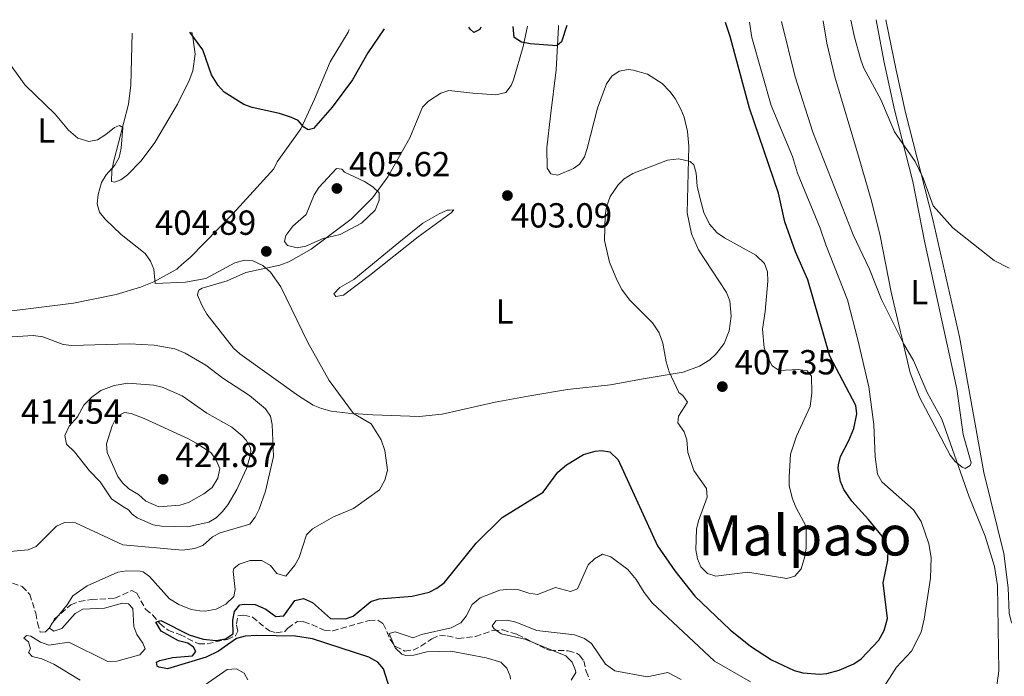
# Model space of a CAD drawing. Units: metres. Extents: x 625375 to 628853, y 4680975 to 4683349.
# Drawn here: x 627725 to 628008, y 4683146 to 4683335 of the extents above; entities that cross this region are included whole.
import ezdxf
from ezdxf.enums import TextEntityAlignment as Align

# ---------------------------------------------------------------- set-up
doc = ezdxf.new("R2010")
doc.units = ezdxf.units.M
doc.header["$MEASUREMENT"] = 0
doc.linetypes.add('DGN Style 3', pattern=[2.435890702152634, 1.739921930109024, -0.6959687720436097])
for name, color, linetype, lineweight in [('Barranco lineal', 142, 'DGN Style 3', 13), ('Cota de punto acotado terreno', 7, 'Continuous', 0), ('Curva de nivel directora', 30, 'Continuous', 30), ('Curva de nivel intermedia', 30, 'Continuous', 0), ('Etiqueta de uso rústico', 92, 'Continuous', 0), ('Línea de cambio de uso (parcela vista)', 92, 'Continuous', 0), ('Punto acotado terreno (símbolo)', 7, 'Continuous', 0), ('Texto de Área (paraje) menor', 7, 'Continuous', 0)]:
    doc.layers.add(name, color=color, linetype=linetype, lineweight=lineweight)
doc.styles.add('Style-Arial', font='arial.ttf')

# ---------------------------------------------------------------- blocks, each defined once
blk = doc.blocks.new('5PATER')
at = {"layer": 'Punto acotado terreno (símbolo)', "linetype": 'Continuous', "lineweight": 0}
h = blk.add_hatch(color=51, dxfattribs=at)
edge = h.paths.add_edge_path()
edge.add_ellipse((0, 0), major_axis=(-0.1095731443231308, -0.1110710700762829), ratio=0.9994222409660317, start_angle=0, end_angle=360)

msp = doc.modelspace()

# ---------------------------------------------------------------- linework, layer by layer
at = {"layer": 'Barranco lineal', "color": 142, "linetype": 'DGN Style 3', "lineweight": 13}
for points in [[(627722.9400000004, 4683173.16, 406.3699999999953), (627725.7699999996, 4683172.16, 406.0599999999977), (627727.9299999997, 4683169.859999999, 405.9100000000035), (627729.6900000004, 4683164.5, 405.25), (627730.1399999997, 4683161.699999999, 405.3099999999977), (627730.9600000001, 4683158.980000001, 405.179999999993), (627732.5199999996, 4683159.130000001, 405.0500000000029), (627733.54, 4683160.199999999, 404.7799999999988), (627735.0599999997, 4683162.82, 404.5099999999948), (627739.8099999997, 4683166.930000001, 404.4499999999971), (627742.1399999997, 4683167.83, 404.3500000000058), (627745.6500000004, 4683168.4, 404.320000000007), (627752.4000000004, 4683168.810000001, 403.7799999999988), (627757.3099999997, 4683170.970000001, 403.4499999999971), (627758.75, 4683170.210000001, 403.1199999999953), (627761.2999999998, 4683165.57, 402.179999999993), (627763.2699999996, 4683164.039999999, 400.9799999999959), (627765.3899999997, 4683161.470000001, 399.9900000000052), (627767.7599999999, 4683159.560000001, 399.7200000000012), (627771.1600000003, 4683158.310000001, 399.320000000007), (627776.54, 4683155.66, 399.0500000000029), (627779.0099999999, 4683155.699999999, 398.8500000000058), (627784.8099999997, 4683156.949999999, 398.3899999999995), (627787.0999999996, 4683157.99, 398.3899999999995), (627787.7999999998, 4683159.350000001, 398.320000000007), (627787.3799999999, 4683161.289999999, 398.320000000007), (627787.8200000003, 4683163.730000001, 398.0599999999977), (627789.5499999998, 4683163.930000001, 397.9900000000052), (627791.9900000002, 4683163.369999999, 397.929999999993), (627796.9000000004, 4683159.359999999, 397.7899999999936), (627798.8600000005, 4683158.869999999, 397.7899999999936), (627801.2000000002, 4683159.16, 397.7200000000012), (627802.2199999997, 4683160.220000001, 397.6499999999942), (627804.9299999997, 4683162.08, 397.5200000000041), (627806.75, 4683161.980000001, 397.3899999999995), (627809.1399999997, 4683161.24, 397.320000000007), (627812.6399999997, 4683159.600000001, 396.9199999999983), (627815.1299999999, 4683159.41, 396.6399999999995), (627825.5999999996, 4683162.4, 395.9900000000052), (627828.0999999996, 4683162.470000001, 395.8000000000029), (627829.6500000004, 4683161.430000001, 395.6600000000035), (627831.6699999999, 4683156.9, 395.4600000000065), (627833.1900000004, 4683154.92, 395.3899999999995), (627835.8899999997, 4683153.59, 394.9900000000052), (627838.2199999997, 4683153.880000001, 394.9900000000052), (627840.4900000002, 4683154.949999999, 394.9900000000052), (627843.6399999997, 4683157.09, 394.8600000000006), (627845.8200000003, 4683158.15, 394.1900000000023), (627848.0499999998, 4683157.939999999, 393.1900000000023), (627851.1799999997, 4683157.210000001, 392.0599999999977), (627856.2100000001, 4683157.77, 391.2200000000012), (627861.2400000002, 4683159.529999999, 390.679999999993), (627864.0599999997, 4683159.689999999, 390.5599999999977), (627868.2000000002, 4683158.380000001, 390.3999999999942), (627876.5700000003, 4683154.130000001, 389.9400000000023), (627877.5099999999, 4683153.84, 389.8600000000006)], [(627877.5099999999, 4683153.84, 389.8600000000006), (627882.8499999996, 4683153.67, 389.3300000000018), (627885.2199999997, 4683153, 389.2899999999936), (627886.1200000001, 4683152.42, 389.2599999999948), (627887.3099999997, 4683150.74, 389.1300000000047), (627888.0099999999, 4683147.76, 388.8600000000006), (627889.0899999999, 4683145.310000001, 388.7299999999959)]]:
    msp.add_polyline3d(points, dxfattribs=at)
at = {"layer": 'Curva de nivel directora', "color": 30, "linetype": 'Continuous', "lineweight": 30, "elevation": 400, "flags": 128}
for points in [[(627775.6900000003, 4683153.470000003), (627775.0399999999, 4683154.710000004), (627773.4599999996, 4683155.83), (627770.7500000006, 4683156.51), (627765.7399999994, 4683159.310000001), (627764.1999999993, 4683161.920000001), (627765.6599999989, 4683162.37), (627773.8399999996, 4683158.230000001), (627777.8200000004, 4683157.039999999), (627781.5699999989, 4683156.580000001), (627784.269999999, 4683157.130000001), (627786.4500000004, 4683158.51), (627786.37, 4683162.480000002), (627786.8799999997, 4683164.920000001), (627788.3799999994, 4683166.880000001), (627789.7299999995, 4683167.109999999), (627792.7499999994, 4683166.95), (627795.8899999997, 4683165.650000001), (627798.7399999995, 4683163.500000001), (627801.0199999994, 4683163.750000002), (627804.1799999999, 4683168.170000001), (627806.6599999988, 4683168.66), (627809.2899999997, 4683167.520000001), (627814.4599999995, 4683162.92), (627818.7800000003, 4683162.850000001), (627821.0099999986, 4683163.630000001), (627826.04, 4683167.880000004), (627828.4299999995, 4683168.610000002), (627837.9699999992, 4683169.42), (627842.8599999998, 4683170.54), (627845.0599999991, 4683171.710000001), (627847.2199999985, 4683173.350000001), (627856.3400000001, 4683184.61), (627863.8599999994, 4683191.990000002), (627875.6099999996, 4683199.28), (627879.89, 4683205.04), (627882.3499999987, 4683207.160000001), (627887.2399999994, 4683210.100000001), (627890.5699999997, 4683211.100000001), (627892.3800000001, 4683211.27), (627894.8199999988, 4683210.880000001), (627897.2399999995, 4683208.600000001), (627908.5699999996, 4683183.840000002), (627913.5299999994, 4683176.630000001), (627919.2599999983, 4683169.330000001), (627929.3999999993, 4683159.699999999), (627935.28, 4683155.020000001), (627941.2900000004, 4683151.04), (627947.8899999987, 4683148.020000001), (627950.3099999994, 4683147.350000001), (627955.2000000001, 4683146.940000001), (627957.2699999998, 4683147.130000001), (627960.7999999991, 4683148.119999999), (627965.0399999992, 4683149.949999999), (627967.1000000001, 4683151.380000004), (627972.2099999997, 4683156.710000001), (627973.7699999998, 4683159.460000004), (627974.6999999997, 4683162.960000001), (627973.4399999991, 4683173.2), (627974.769999999, 4683179.76), (627974.9299999999, 4683182.680000001), (627974.0599999982, 4683185.58), (627969.2799999993, 4683191.440000001), (627964.4099999989, 4683196.670000002), (627962.1799999982, 4683200.070000002), (627961.2100000003, 4683202.380000004), (627960.5300000008, 4683206.090000001), (627960.609999999, 4683207.120000001), (627961.2300000006, 4683209.53), (627963.6199999999, 4683214.130000001), (627965.0300000003, 4683217.600000001), (627965.8999999998, 4683221.770000001), (627965.6299999993, 4683224.24), (627958.1199999991, 4683238.430000002), (627951.769999999, 4683260.37), (627948.2100000005, 4683268.430000001), (627945.1199999994, 4683277.000000002), (627943.3800000004, 4683285.250000002), (627934.9899999994, 4683309.750000002), (627929.4599999996, 4683330.290000001), (627928.1099999995, 4683334.330000003)], [(627829.8800000001, 4683332.550000001), (627825.2499999988, 4683325.61), (627820.7699999994, 4683317.86), (627814.9899999994, 4683309.970000001), (627809.5699999991, 4683303.850000001), (627808.0099999988, 4683303.510000001), (627806.7500000005, 4683304.220000002), (627805.1799999991, 4683306.160000003), (627803.269999998, 4683307.08), (627799.8199999991, 4683308.170000001), (627791.8899999987, 4683309.920000002), (627789.5499999984, 4683310.789999999), (627783.88, 4683314.310000001), (627782.1299999999, 4683316.230000001), (627780.1899999997, 4683319.300000003), (627777.6900000009, 4683326.460000002), (627773.9600000003, 4683331.54)], [(627857.6999999991, 4683333.050000001), (627857.4100000008, 4683332.380000001), (627855.6600000006, 4683331.52), (627854.5999999989, 4683332.440000001), (627854.2900000005, 4683332.99)], [(627882.409999999, 4683333.5), (627880.8800000001, 4683328.790000001), (627879.5500000003, 4683327.619999999), (627871.9399999996, 4683328.230000002), (627869.4400000006, 4683328.710000004), (627867.3199999994, 4683330.029999999), (627866.9799999996, 4683333.220000001)], [(627831.5399999986, 4683142.700000001), (627829.6699999999, 4683148.480000001), (627828.0400000005, 4683150.380000001), (627825.4500000001, 4683151.810000001), (627809.2400000005, 4683157.110000002), (627804.4399999992, 4683157.869999999), (627793.3099999981, 4683158.11), (627789.8799999993, 4683157.850000001), (627787.4499999996, 4683157.230000001), (627782.1999999993, 4683153.600000001), (627778.7300000002, 4683151.850000001), (627767.5399999986, 4683148.449999999), (627765.1299999991, 4683148.930000001), (627764.6199999994, 4683149.240000002), (627764.3899999993, 4683150.380000001), (627765.3199999991, 4683150.91), (627769.0499999997, 4683151.699999999), (627774.7499999994, 4683152.2), (627775.6900000003, 4683153.470000003)]]:
    msp.add_lwpolyline(points, dxfattribs=at)
at = {"layer": 'Curva de nivel intermedia', "color": 30, "linetype": 'Continuous', "lineweight": 0, "flags": 128}
for points, elevation in [([(627935.0499999998, 4683334.449999998), (627935.66, 4683330.060000001), (627941.190000002, 4683310.449999999), (627947.3800000013, 4683295.84), (627948.8200000008, 4683291.05), (627955.3699999999, 4683275.180000001), (627956.9600000012, 4683270.439999999), (627963.1500000005, 4683254.63), (627966.2100000004, 4683243.060000001), (627969.2999999995, 4683229.569999998), (627970.7400000012, 4683218.730000001), (627971.1400000014, 4683209.42), (627971.8200000008, 4683204.470000001), (627973.0700000002, 4683202.3), (627982.2099999998, 4683194.180000001), (627984.3900000014, 4683190.810000001), (627986.64, 4683184.38), (627987.2999999993, 4683180.48), (627987.0900000016, 4683174.539999999), (627985.2499999999, 4683162.789999999), (627984.3500000011, 4683159.050000001)], 395.0000000000001), ([(627944.1900000017, 4683334.619999998), (627948.11, 4683318.769999999), (627953.2300000008, 4683302.789999999), (627964.8400000003, 4683273.329999999), (627969.4900000016, 4683263.419999998), (627972.9400000006, 4683254.679999999), (627979.4299999994, 4683241.849999999), (627982.2200000011, 4683237.130000001), (627986.1600000017, 4683227.939999999), (627990.3100000002, 4683220.279999999), (627998.1500000012, 4683197.92), (628002.8200000006, 4683186.67), (628005.4500000014, 4683177.88), (628006.360000001, 4683172.429999999), (628006.75, 4683147.940000001), (628005.7000000017, 4683140.099999999)], 390), ([(627964.1500000019, 4683334.980000001), (627965.2500000015, 4683330.119999998), (627967.0199999996, 4683323.569999999), (627967.9299999994, 4683321.249999999), (627972.7400000016, 4683312.239999999), (627976.7400000005, 4683302.9), (627982.7100000005, 4683294.349999999), (627984.9200000011, 4683289.579999999), (627987.8200000002, 4683281.600000001), (627993.5100000009, 4683275.34), (628005.42, 4683265.949999998), (628009.6600000003, 4683263.710000001)], 385), ([(627807.5400000017, 4683186.98), (627809.2800000006, 4683188.770000001), (627815.3600000005, 4683192.199999999), (627821.1200000005, 4683194.619999999), (627828.5900000003, 4683199.92), (627830.0499999999, 4683202.720000001), (627830.8400000012, 4683205.569999999), (627830.1399999993, 4683211.23), (627829.0700000009, 4683214.369999999), (627826.2000000009, 4683218.980000001), (627821.0399999999, 4683221.949999999), (627814.0700000006, 4683231.399999999), (627807.9300000007, 4683242.350000001), (627800.1800000012, 4683258.359999998), (627797.2100000007, 4683262.550000001), (627794.9599999998, 4683264.46), (627792.1600000013, 4683265.83), (627789.7600000009, 4683266), (627786.9700000013, 4683265.229999999), (627778.6100000017, 4683260.73), (627772.7900000013, 4683259.699999999), (627764.0600000008, 4683259.25), (627763.6800000007, 4683263.409999999), (627762.7100000007, 4683265.71), (627761.1399999993, 4683267.92), (627754.2200000014, 4683273.4), (627749.6200000015, 4683277.76), (627748.03, 4683279.82), (627747.3700000006, 4683282.240000002), (627747.5899999996, 4683284.9), (627748.6200000001, 4683288.359999998), (627749.9400000012, 4683290.569999999), (627752.400000002, 4683293.31), (627753.6300000013, 4683295.489999999), (627754.2300000003, 4683298.17), (627754.730000001, 4683304.17), (627753.7800000011, 4683304.779999998), (627752.3200000015, 4683304.13), (627749.8700000017, 4683302.119999998), (627747.3900000007, 4683300.619999998), (627744.9000000008, 4683300.17), (627741.8099999995, 4683301.07), (627739.1100000016, 4683303.380000001), (627735.2100000011, 4683308.029999998), (627726.6500000005, 4683316.33), (627720.9000000015, 4683324.249999999)], 405.0000000000001), ([(627943.5200000012, 4683234.259999998), (627949.1300000015, 4683234.56), (627951.6399999993, 4683234.180000001), (627952.8100000005, 4683232.640000001), (627952.9500000014, 4683227.850000001), (627952.4599999996, 4683223.930000001), (627948.49, 4683215.4), (627946.7700000011, 4683210.17), (627946.3900000011, 4683203.609999999), (627946.4400000003, 4683201.109999998), (627947.4200000016, 4683197.38), (627948.290000001, 4683195), (627951.2900000006, 4683189.430000001), (627951.2800000017, 4683183.289999999), (627950.9000000017, 4683180.779999999), (627949.8199999998, 4683177.23), (627948.0800000009, 4683175.12), (627945.7000000004, 4683174.460000001), (627934.5500000013, 4683176.26), (627925.290000001, 4683175.08), (627922.9400000018, 4683175.9), (627920.9800000016, 4683177.82), (627920.0200000005, 4683180.130000001), (627919.550000001, 4683182.659999999), (627919.7700000001, 4683188.619999998), (627920.2900000009, 4683191.07), (627922.8500000002, 4683197.829999999), (627922.6600000003, 4683200.34), (627918.99, 4683205.469999999), (627917.2900000013, 4683210.689999999), (627916.9800000006, 4683214.289999999), (627916.2499999997, 4683216.679999999), (627914.4100000003, 4683219.24), (627914.5800000001, 4683221.119999997), (627917.1200000015, 4683225.21), (627915.8499999996, 4683227.07), (627914.6900000018, 4683227.990000002), (627911.8900000011, 4683233.869999999), (627911.0100000005, 4683236.779999999), (627910.0700000017, 4683242.109999998), (627909.03, 4683245.139999999), (627907.100000001, 4683248.019999998), (627900.4600000004, 4683254.640000001), (627898.3100000002, 4683257.600000001), (627896.8000000013, 4683260.390000001), (627894.7500000017, 4683265.449999998), (627893.3000000011, 4683271.669999998), (627893.5, 4683278.859999999), (627893.9000000001, 4683281.32), (627894.9500000007, 4683284.329999999), (627897.2100000004, 4683287.659999999), (627898.9600000005, 4683289.439999999), (627901.4500000007, 4683290.890000001), (627911.4599999997, 4683294.77), (627914.6900000018, 4683295.189999999), (627917.9100000004, 4683294.389999999), (627918.9800000011, 4683293.41), (627919.6400000005, 4683291.019999999), (627919.9100000008, 4683287.279999999), (627920.91, 4683283.24), (627921.9000000004, 4683279.710000001), (627923.5099999995, 4683276.310000001), (627925.7300000014, 4683273.84), (627927.780000001, 4683272.399999999), (627936.8600000005, 4683267.46), (627939.3000000011, 4683264.999999999), (627940.1500000005, 4683262.649999999), (627940.24, 4683260.01), (627939.5100000012, 4683251.270000001), (627938.7400000001, 4683246.17), (627939.2600000009, 4683240.749999999), (627940.0900000001, 4683238.4), (627941.5200000006, 4683235.579999999), (627943.5200000012, 4683234.259999998)], 405.0000000000001), ([(627804.8799999995, 4683269.569999999), (627802.060000001, 4683270.260000001), (627801.2100000017, 4683271.389999999), (627801.6000000006, 4683273.060000001), (627803.6400000014, 4683275.800000002), (627807.5100000004, 4683279.160000001), (627809.740000001, 4683284.840000001), (627811.070000001, 4683286.949999998), (627816.1800000007, 4683292.33), (627817.7400000008, 4683292.149999999), (627818.4800000007, 4683291.329999999), (627824.2499999997, 4683288.609999999), (627826.6700000004, 4683287.08), (627828.4900000021, 4683285.369999998), (627828.5000000009, 4683283.26), (627827.2900000017, 4683280.429999998), (627823.4100000014, 4683276.600000001), (627817.1999999998, 4683273.41), (627812.3300000017, 4683272.189999999), (627807.3700000017, 4683270.029999998), (627804.8799999995, 4683269.569999999)], 405.0000000000001), ([(627720.0700000002, 4683181.990000002), (627727.4999999999, 4683182.739999999), (627729.82, 4683183.699999998), (627735.6100000013, 4683189.529999998), (627737.9100000013, 4683190.55), (627741.120000001, 4683190.449999998), (627754.7500000012, 4683184.099999999), (627771.8400000014, 4683182.599999999), (627775.3700000007, 4683183.07), (627777.6999999997, 4683183.96), (627780.5200000005, 4683186.479999999), (627782.7699999991, 4683187.569999999), (627791.2899999997, 4683190.08), (627792.7699999993, 4683192.099999999), (627793.9000000004, 4683194.439999999), (627795.750000001, 4683199.57), (627798.0600000002, 4683209.539999999), (627797.7100000014, 4683218.699999999), (627797.1700000004, 4683221.130000001), (627795.750000001, 4683223.259999999), (627791.1300000009, 4683227.13), (627783.4500000009, 4683232.109999998), (627778.6100000017, 4683235.779999998), (627772.6200000015, 4683239.220000001), (627769.6900000012, 4683240.529999998), (627763.7700000001, 4683241.519999998), (627756.66, 4683241.99), (627740.0200000014, 4683241.42), (627737.5400000003, 4683241.769999999), (627731.7000000019, 4683243.92), (627728.9700000006, 4683244.380000002), (627719.9000000001, 4683243.720000001)], 410.0000000000001), ([(627773.3500000001, 4683189.279999999), (627765.8700000012, 4683189.49), (627763.4200000014, 4683189.880000001), (627758.8200000015, 4683191.949999998), (627757.3600000018, 4683192.930000001), (627756.3700000016, 4683194.220000001), (627754.730000001, 4683195.17), (627751.4400000009, 4683197.390000002), (627748.2400000001, 4683202.269999999), (627745.1399999999, 4683205.42), (627740.8200000015, 4683210.890000001), (627738.5100000004, 4683213.130000002), (627738.0200000008, 4683215.619999999), (627739.3300000007, 4683218.239999998), (627741.6399999995, 4683220.98), (627743.5400000017, 4683224.260000001), (627745.7800000014, 4683226.569999999), (627748.3499999996, 4683228.560000001), (627752.240000001, 4683229.92), (627756.1300000002, 4683230.640000001), (627763.6100000015, 4683230.099999999), (627766.020000001, 4683229.460000002), (627771.7899999999, 4683226.980000001), (627778.9, 4683221.96), (627786.0400000014, 4683218), (627789.1000000014, 4683215.529999999), (627790.2000000011, 4683214.249999999), (627791.4500000007, 4683211.989999999), (627791.5500000013, 4683211.02), (627791.2500000016, 4683209.390000001), (627790.3300000008, 4683206.130000001), (627787.5600000013, 4683200.009999999), (627784.9599999996, 4683195.640000001), (627783.3900000006, 4683193.689999999), (627781.5399999998, 4683191.929999999), (627779.5100000004, 4683190.67), (627773.3500000001, 4683189.279999999)], 415), ([(627765.070000001, 4683195.029999998), (627761.3700000017, 4683196.740000002), (627759.2300000006, 4683198.649999999), (627756.4400000009, 4683200.239999998), (627754.5900000002, 4683201.949999998), (627753.3000000005, 4683203.769999999), (627750.2600000007, 4683210.710000001), (627750.0300000005, 4683213.21), (627751.6100000007, 4683218.369999998), (627753.03, 4683220.999999999), (627755.2400000007, 4683222.170000001), (627757.0800000002, 4683221.869999998), (627760.8399999999, 4683220.470000001), (627773.6100000016, 4683214.649999999), (627775.7800000019, 4683213.390000001), (627780.0199999999, 4683210.680000001), (627781.5199999998, 4683208.71), (627782.6500000008, 4683206.090000001), (627782.0499999995, 4683203.300000001), (627780.4000000021, 4683200.640000002), (627777.9800000014, 4683198.819999999), (627773.5700000013, 4683196.279999998), (627771.1600000019, 4683195.519999998), (627765.070000001, 4683195.029999998)], 420), ([(627742.4100000008, 4683145.180000001), (627734.8600000005, 4683149.829999999), (627731.3900000014, 4683151.349999999), (627728.6799999999, 4683152.039999999), (627727.6200000006, 4683153.17), (627728.1200000012, 4683154.220000001), (627727.5700000013, 4683156.289999999), (627726.2000000011, 4683157.31), (627727.0199999993, 4683158.05), (627728.270000001, 4683157.859999999), (627731.0100000014, 4683156.13), (627733.4000000008, 4683155.329999999), (627739.2300000001, 4683156.159999999), (627750.4500000007, 4683150.609999998), (627752.9500000018, 4683150.689999999), (627759.5700000002, 4683152.52), (627761.1100000002, 4683154.21), (627760.4599999998, 4683155.859999999), (627758.760000001, 4683158.329999999), (627757.8400000002, 4683160.67), (627757.600000001, 4683165.800000002), (627756.3200000003, 4683167.130000002), (627754.6600000019, 4683167.319999999), (627749.4200000003, 4683165.909999998), (627743.24, 4683165.59), (627741.0499999995, 4683164.38), (627737.1900000017, 4683160.079999999), (627734.9100000017, 4683159.319999999), (627733.6500000011, 4683160.130000001), (627734.4600000002, 4683161.7), (627738.7500000017, 4683166.87), (627740.37, 4683169.500000001), (627744.4800000006, 4683172.359999999), (627753.2800000004, 4683176.249999999), (627755.7600000014, 4683176.680000001), (627759.7100000011, 4683176.609999998), (627760.5600000004, 4683176.359999998), (627762.3500000008, 4683175.039999999), (627768.1700000013, 4683168.58), (627770.8800000002, 4683166.949999998), (627774.3600000005, 4683165.550000001), (627776.8400000016, 4683165.109999998), (627778.4200000018, 4683165.089999998), (627781.5399999998, 4683165.66), (627784.3200000003, 4683167.06), (627786.6800000007, 4683169.279999999), (627787.0700000019, 4683171.26), (627786.4500000004, 4683176.460000001), (627786.6600000006, 4683177.289999999), (627788.2099999996, 4683178.56), (627791.3099999998, 4683179.65), (627794.7499999999, 4683179.600000001), (627797.1600000014, 4683178.180000001), (627799.0700000003, 4683175.92), (627801.6100000017, 4683175.12), (627804.2400000002, 4683178.289999999), (627805.4500000018, 4683180.48), (627807.5400000017, 4683186.98)], 405.0000000000001), ([(627935.3100000013, 4683144.699999999), (627924.9700000014, 4683150.689999999), (627907.0000000005, 4683167.5), (627904.7200000007, 4683170.399999999), (627902.3800000004, 4683174.190000001), (627899.990000001, 4683177.029999998), (627895.1400000006, 4683180.679999999), (627892.72, 4683181.42), (627890.4600000002, 4683180.08), (627888.5600000003, 4683178.41), (627885.4800000002, 4683171.480000001), (627883.4700000008, 4683170.699999998), (627879.2199999995, 4683171.91), (627874.0000000002, 4683169.809999999), (627871.5400000016, 4683170.24), (627868.6500000015, 4683171.220000001), (627866.1500000004, 4683171.4), (627863.1799999998, 4683171.11), (627857.4900000013, 4683168.91), (627855.1800000002, 4683166.960000002), (627853.5300000005, 4683163.630000001), (627851.9700000003, 4683161.680000001), (627849.1300000016, 4683160.260000001), (627840.6100000012, 4683158.309999999), (627838.2199999995, 4683157.439999999), (627833.0300000017, 4683159.149999999), (627831.3200000017, 4683158.600000001), (627833.100000001, 4683154.470000002), (627834.9600000007, 4683152.689999999), (627836.1200000007, 4683152.279999998), (627838.4600000009, 4683152.42), (627842.1800000003, 4683153.329999999), (627849.04, 4683153.589999998), (627859.2400000015, 4683151.670000001), (627863.4300000002, 4683150.359999998), (627865.1600000003, 4683148.680000001), (627866.1900000006, 4683146.330000001), (627866.2700000011, 4683145.499999999)], 395.0000000000001), ([(627915.2999999997, 4683145.42), (627911.5300000012, 4683147.429999998), (627905.540000001, 4683146.199999999), (627896.2800000006, 4683147.88), (627893.5700000015, 4683149.8), (627889.5700000006, 4683155.779999998), (627887.520000001, 4683157.199999998), (627884.7000000001, 4683158.3), (627873.8600000017, 4683159.529999999), (627867.8200000002, 4683161.939999999), (627865.3700000002, 4683162.46), (627862.0399999998, 4683162.27), (627861.0200000006, 4683160.83), (627861.5300000003, 4683160.01), (627863.5599999998, 4683158.539999999), (627870.4100000006, 4683156.98), (627882.140000001, 4683152.17), (627884.0000000005, 4683150.359999998), (627884.9800000017, 4683147.989999999), (627885.0399999998, 4683147.380000001), (627883.7400000012, 4683145.199999999)], 390), ([(627984.3500000011, 4683159.050000001), (627981.6399999999, 4683153.57), (627977.2700000001, 4683149), (627973.0900000003, 4683142.31)], 395.0000000000001), ([(627790.7000000018, 4683145.300000001), (627789.6300000012, 4683147.259999998), (627787.4100000015, 4683148.439999999), (627784.7100000015, 4683148.26), (627777.1200000008, 4683143.029999999)], 405.0000000000001)]:
    msp.add_lwpolyline(points, dxfattribs=dict(at, elevation=elevation))
at = {"layer": 'Línea de cambio de uso (parcela vista)', "color": 92, "linetype": 'Continuous', "lineweight": 0, "extrusion": (0.06366820476087644, 0.05473231640179144, 0.9964691331114184), "elevation": 296697.9517146508, "flags": 128}
msp.add_lwpolyline([(3142162.171720666, -3516512.405841701), (3142162.171720666, -3516510.142856945)], dxfattribs=at)
at = {"layer": 'Línea de cambio de uso (parcela vista)', "color": 92, "linetype": 'Continuous', "lineweight": 0}
for points in [[(627971.4100000003, 4683335.109999999, 384.4199999999983), (627973.6200000001, 4683323.33, 384.3099999999977), (627976.6699999999, 4683309.210000001, 384.3999999999942), (627981.9500000002, 4683288.59, 385.5), (627985.3700000001, 4683271.460000001, 386.6000000000058), (627994.6600000003, 4683229.029999999, 389.3600000000006), (627996.4900000002, 4683215.84, 389.8300000000018), (627998.8099999997, 4683207.680000001, 390.1399999999995), (627998.4600000001, 4683206.930000001, 390.1600000000035), (627997.0499999998, 4683206.100000001, 390.2899999999936), (627996.2300000006, 4683206.49, 390.4900000000052), (627994.2000000002, 4683208.09, 390.4900000000052), (627992.7300000006, 4683209.890000001, 390.4900000000052), (627983.9299999997, 4683226.630000001, 390.4900000000052), (627981.2300000006, 4683233.640000001, 390.3699999999953), (627975.7400000002, 4683256.779999999, 389.0299999999988), (627972.6399999997, 4683272.99, 388.2299999999959), (627970.2100000001, 4683282.66, 387.4199999999983), (627966.4000000004, 4683295.960000001, 386.8099999999977), (627959.5300000003, 4683318.730000001, 386.429999999993), (627957.2100000001, 4683328.439999999, 386.070000000007), (627956.2300000006, 4683334.83, 385.9700000000012)], [(628018, 4683155.430000001, 388.8099999999977), (628016.3200000003, 4683155.789999999, 388.8899999999995), (628014.0999999996, 4683156.970000001, 389), (628012.2400000002, 4683158.630000001, 389.1100000000006), (628010.2599999999, 4683162.09, 389.2400000000052), (628009.7199999997, 4683164.5, 389.2899999999936), (628009.3700000001, 4683171.74, 389.2299999999959), (628008.1600000003, 4683181.67, 389.2899999999936), (628002.3700000001, 4683204.939999999, 389.1499999999942), (627995.3700000001, 4683243.939999999, 387.0800000000018), (627987.79, 4683277.710000001, 385.1699999999983), (627979.9000000004, 4683308.480000001, 383.5200000000041), (627977.2300000006, 4683320.689999999, 383.3899999999995), (627974.2599999999, 4683335.16, 383.6100000000006)], [(627757.4400000004, 4683331.24, 402.75), (627756.9900000002, 4683316.350000001, 403.9700000000012), (627756.3899999997, 4683310.880000001, 404.3500000000058), (627751.9900000002, 4683294.17, 405.1399999999995), (627751.5700000003, 4683291.710000001, 404.9600000000065), (627751.4600000001, 4683288.67, 404.5399999999936), (627752.2800000003, 4683288.480000001, 404.2100000000065), (627754.0999999996, 4683289.119999999, 403.9400000000023), (627756.0899999999, 4683290.58, 403.5399999999936), (627759.9600000001, 4683294.59, 403.070000000007), (627763.9100000003, 4683299.850000001, 402.5399999999936), (627770.4800000006, 4683310.91, 401.4499999999971), (627773.7800000003, 4683317.640000001, 400.7899999999936), (627774.8499999996, 4683320.5, 400.5899999999965), (627775.4900000002, 4683325.220000001, 400.3500000000058), (627774.8700000001, 4683330.15, 399.7700000000041), (627774.5700000003, 4683331.550000001, 399.7400000000052)], [(627880.0899999999, 4683333.460000001, 399.6000000000058), (627880.04, 4683333.140000001, 399.6199999999953), (627879.3399999999, 4683320.730000001, 400.8600000000006), (627877.7999999998, 4683307.5, 401.8800000000047), (627876.7199999997, 4683298.34, 402.9499999999971), (627876.8099999997, 4683292.439999999, 403.4799999999959), (627877.8499999996, 4683290.83, 403.4799999999959), (627879.8899999997, 4683290.460000001, 403.679999999993), (627884.3899999997, 4683292.33, 403.8600000000006), (627886.1399999997, 4683293.600000001, 403.8099999999977), (627887.5099999999, 4683295.76, 403.9100000000035), (627888.2800000003, 4683298.130000001, 404.0099999999948), (627891.29, 4683309.689999999, 403.7700000000041), (627893.8399999999, 4683316.75, 403.679999999993), (627895.3899999997, 4683318.930000001, 403.679999999993), (627897.54, 4683320.33, 403.7400000000052), (627900.1900000004, 4683320.82, 404.1499999999942), (627901.5800000001, 4683320.67, 404.3399999999965), (627905.6600000003, 4683319.52, 404.4799999999959), (627909.8499999996, 4683316.82, 404.7200000000012), (627912.1299999999, 4683314.529999999, 404.6999999999971), (627913.6200000001, 4683312.539999999, 404.6000000000058), (627915.2699999996, 4683309.470000001, 404.7100000000065), (627916.1699999999, 4683307.16, 404.8099999999977), (627917.1799999997, 4683302.99, 404.9700000000012), (627917.5700000003, 4683298.77, 405.1399999999995), (627917.1100000005, 4683279.600000001, 406.3699999999953), (627918.3399999999, 4683273.550000001, 406.5399999999936), (627920.3200000003, 4683268.970000001, 406.4799999999959), (627928.3799999999, 4683256.66, 406.4100000000035), (627929.3499999996, 4683254.34, 406.3699999999953), (627929.6900000004, 4683249.91, 406.4199999999983), (627929.1399999997, 4683245.680000001, 406.4900000000052), (627927.7100000001, 4683242.02, 406.429999999993), (627925.4000000004, 4683239.039999999, 406.3600000000006), (627923.5499999998, 4683237.380000001, 406.3000000000029), (627920.5899999999, 4683235.560000001, 406.1100000000006), (627915.9600000001, 4683233.82, 405.5500000000029), (627904.3799999999, 4683231.9, 404.1399999999995), (627895.0499999998, 4683230.119999999, 402.4799999999959), (627882.6299999999, 4683228.84, 401.9799999999959), (627872.3399999999, 4683227.130000001, 401.6100000000006), (627861.7999999998, 4683225.140000001, 401.8099999999977), (627846.5800000001, 4683221.699999999, 402.1699999999983), (627840.0199999996, 4683221.01, 402.6300000000047), (627826.6900000004, 4683221.539999999, 404.4100000000035), (627819.5700000003, 4683222.039999999, 405.0800000000018), (627814.6500000004, 4683222.619999999, 405.7599999999948), (627811.8300000001, 4683223.350000001, 406.1399999999995), (627809.5199999996, 4683224.310000001, 406.4199999999983), (627805.2800000003, 4683226.949999999, 406.8000000000029), (627788.4100000003, 4683239.039999999, 407.2700000000041), (627786.54, 4683240.680000001, 407.2100000000065), (627778.8799999999, 4683250.480000001, 406.0099999999948), (627777.4199999999, 4683253.100000001, 405.5399999999936), (627776.1600000003, 4683255.92, 405.4799999999959), (627776.4100000003, 4683256.859999999, 405.3500000000058)], [(627778.2400000002, 4683258.180000001, 405.3399999999965), (627784.7599999999, 4683260.100000001, 405.3699999999953), (627790.0800000001, 4683262.439999999, 405.0099999999948), (627799.8600000005, 4683264.58, 404.7100000000065), (627802.4299999997, 4683265.480000001, 404.679999999993), (627808.9299999997, 4683269.210000001, 404.679999999993), (627820.4400000004, 4683277.779999999, 405.0500000000029), (627826.5499999998, 4683283.92, 405.2100000000065), (627830.9699999997, 4683289.970000001, 405.2200000000012), (627837.2400000002, 4683301.180000001, 404.8099999999977), (627840.9699999997, 4683309.980000001, 403.9400000000023), (627842.6299999999, 4683311.76, 403.5200000000041), (627846.2000000002, 4683314.060000001, 403.0599999999977), (627848.5199999996, 4683314.779999999, 402.8399999999965), (627855.3799999999, 4683314, 402.1199999999953), (627862.0499999998, 4683313.560000001, 401.75), (627864.8899999997, 4683314.210000001, 401.2799999999988), (627866.4600000001, 4683316.220000001, 401.0899999999965), (627867.0700000003, 4683317.9, 400.9499999999971), (627869.8499999996, 4683327.49, 400.0800000000018), (627871.1699999999, 4683333.300000001, 399.3399999999965)], [(627819.8600000005, 4683332.369999999, 396.7400000000052), (627819.5, 4683331.59, 396.75), (627814.3799999999, 4683323.050000001, 397.6900000000023), (627809.8399999999, 4683312.34, 399.3500000000058), (627805.9000000004, 4683303.74, 400.1499999999942), (627799.1399999997, 4683294.289999999, 400.8099999999977), (627798.1500000004, 4683292.24, 401.2799999999988)], [(627770.6699999999, 4683263.84, 404.4700000000012), (627770.2100000001, 4683263.439999999, 404.5200000000041), (627763.6200000001, 4683259.800000001, 404.8899999999995), (627759.7599999999, 4683258.27, 405.3000000000029), (627752.7800000003, 4683256.17, 406.3399999999965), (627740.5499999998, 4683253.630000001, 406.8099999999977), (627727.4900000002, 4683252.029999999, 408.320000000007), (627718.6699999999, 4683250.970000001, 408.9900000000052), (627709.1500000004, 4683251.430000001, 409.1999999999971), (627706.8499999996, 4683252.279999999, 409.3699999999953), (627702.2199999997, 4683255.76, 409.7599999999948), (627700.5599999997, 4683257.59, 409.9100000000035), (627697.9900000002, 4683263.25, 410.1399999999995), (627696.4500000002, 4683268, 410.1399999999995), (627694.2400000002, 4683271.01, 410.0899999999965), (627690.7599999999, 4683274.25, 410.1699999999983), (627687, 4683277.51, 410.6699999999983), (627673.0300000003, 4683287.050000001, 412.5299999999988), (627669.5199999996, 4683290.58, 412.6199999999953), (627663.2000000002, 4683298.529999999, 412.9900000000052), (627656.4000000004, 4683310.77, 413.3300000000018), (627649.8099999997, 4683324.59, 412.9700000000012), (627648.5999999996, 4683328.74, 412.929999999993), (627648.5300000003, 4683329.27, 412.929999999993)], [(627798.1500000004, 4683292.24, 401.2799999999988), (627786.4000000004, 4683279.310000001, 402.1300000000047), (627774.0999999996, 4683266.800000001, 404.0899999999965), (627772.3799999999, 4683265.310000001, 404.2799999999988)], [(627816, 4683255.52, 403.8800000000047), (627815.3799999999, 4683256.33, 403.9400000000023), (627817.1799999997, 4683258.180000001, 404.0800000000018), (627821.2100000001, 4683260.480000001, 404.2799999999988), (627834.0999999996, 4683271.119999999, 404.320000000007), (627841.0700000003, 4683276.66, 404.070000000007), (627845.7100000001, 4683279.359999999, 403.6100000000006), (627848.0700000003, 4683280.34, 403.5800000000018), (627848.7400000002, 4683280.42, 403.5399999999936), (627849.9600000001, 4683280.439999999, 403.2100000000065), (627849.1600000003, 4683279.619999999, 402.8099999999977), (627839.7199999997, 4683272.76, 402.9499999999971), (627825.6600000003, 4683261.57, 403.3399999999965), (627818.2300000006, 4683255.92, 403.7799999999988), (627816, 4683255.52, 403.8800000000047)], [(627776.4100000003, 4683256.859999999, 405.3500000000058), (627776.54, 4683257.350000001, 405.2799999999988), (627777.5499999998, 4683257.980000001, 405.3399999999965), (627778.2400000002, 4683258.180000001, 405.3399999999965)]]:
    msp.add_polyline3d(points, dxfattribs=at)

# ---------------------------------------------------------------- block references
at = {"layer": 'Punto acotado terreno (símbolo)', "color": 7, "linetype": 'Continuous', "lineweight": 0, "xscale": 10, "yscale": 10, "zscale": 10}
for p in [(627816.3000000013, 4683286.620000003, 405.6199999999953), (627865.3700000002, 4683284.59, 403.0899999999965), (627795.9999999992, 4683268.52, 404.8899999999995), (627927.1900000009, 4683229.649999999, 407.3500000000058), (627766.3200000004, 4683202.989999998, 424.8699999999959)]:
    msp.add_blockref('5PATER', p, dxfattribs=at)

# ---------------------------------------------------------------- texts
at = {"layer": 'Cota de punto acotado terreno', "color": 7, "linetype": 'Continuous', "lineweight": 0, "style": 'Style-Arial'}
for s, p in [('405.62', (627819.7999999998, 4683290.120000001, 405.6199999999953)), ('404.89', (627763.9400000004, 4683273.289999999, 404.8899999999995)), ('403.09', (627866.3299999975, 4683275.390000002, 403.0899999999965)), ('407.35', (627930.6900000017, 4683233.15, 407.3500000000058)), ('414.54', (627725.3900000004, 4683218.969999999, 414.5399999999936)), ('424.87', (627769.8200000012, 4683206.489999998, 424.8699999999953))]:
    msp.add_text(s, height=7.000000000000002, dxfattribs=at).set_placement(p)
at = {"layer": 'Etiqueta de uso rústico', "color": 92, "linetype": 'Continuous', "lineweight": 0, "style": 'Style-Arial'}
for p in [(627732.6914203792, 4683303.290009998, 405.5800000000018), (627983.8214203784, 4683256.780010001, 388.2599999999948), (627864.521420378, 4683251.28001, 402.179999999993)]:
    msp.add_text('L', height=7.000000000000002, dxfattribs=at).set_placement(p, align=Align.MIDDLE_CENTER)
at = {"layer": 'Texto de Área (paraje) menor', "color": 7, "linetype": 'Continuous', "lineweight": 0, "style": 'Style-Arial'}
msp.add_text('Malpaso', height=11.5, dxfattribs=at).set_placement((627950.9522942782, 4683186.830010001, 405.5200000000041), align=Align.MIDDLE_CENTER)

doc.saveas('drawing.dxf')
